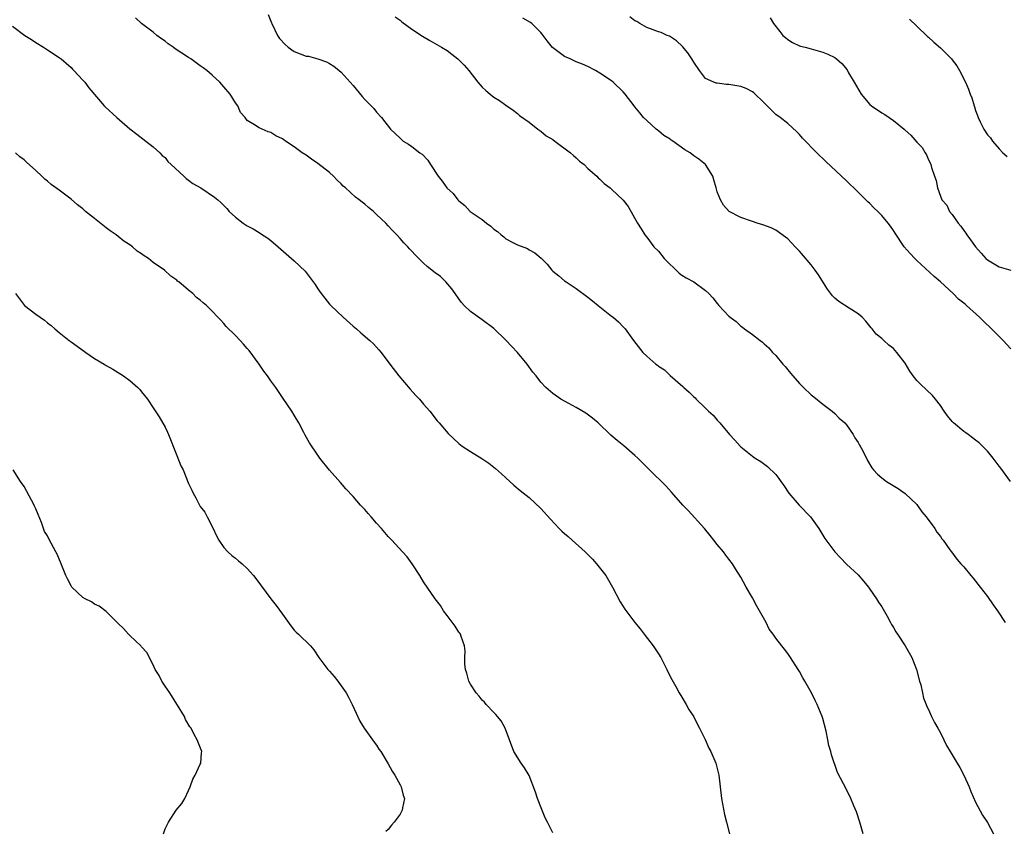
# Model space of a CAD drawing. Units: inches. Extents: x 2631000 to 2634000, y 1512000 to 1515000.
# Drawn here: x 2632300 to 2632468, y 1512313 to 1512452 of the extents above; entities that cross this region are included whole.
import ezdxf

# ---------------------------------------------------------------- set-up
doc = ezdxf.new("R2010")
doc.units = ezdxf.units.IN
doc.header["$MEASUREMENT"] = 0
doc.layers.add('LD26311512_10ft', color=254, linetype='Continuous')

msp = doc.modelspace()

# ---------------------------------------------------------------- linework, layer by layer
at = {"layer": 'LD26311512_10ft'}
for points, elevation in [([(2632443.85, 1512313), (2632443.28, 1512315), (2632442.72, 1512316.72), (2632442.27, 1512317.73), (2632441.75, 1512319), (2632441.51, 1512319.51), (2632440.51, 1512321.49), (2632439.46, 1512323.46), (2632438.47, 1512326.47), (2632438.36, 1512327), (2632438.03, 1512328.03), (2632437.86, 1512329), (2632437.55, 1512330.45), (2632437, 1512332.66), (2632436.88, 1512333), (2632436.04, 1512335), (2632435.68, 1512335.68), (2632435.05, 1512337), (2632433.93, 1512339), (2632433.57, 1512339.57), (2632433, 1512340.63), (2632432.78, 1512341), (2632431.48, 1512343), (2632431, 1512343.69), (2632430.43, 1512344.43), (2632430.01, 1512345), (2632429, 1512346.3), (2632428.52, 1512347), (2632427.87, 1512347.87), (2632427.31, 1512349), (2632426.2, 1512351), (2632425.76, 1512351.76), (2632425, 1512353.16), (2632423.95, 1512355), (2632423, 1512356.73), (2632422.12, 1512358.12), (2632421.59, 1512359), (2632421, 1512359.8), (2632420.45, 1512360.45), (2632420.07, 1512361), (2632419, 1512362.28), (2632418.45, 1512363), (2632417.79, 1512363.79), (2632416.83, 1512365), (2632414.06, 1512368.06), (2632413.17, 1512369), (2632411.21, 1512371.21), (2632410.24, 1512372.24), (2632407.46, 1512375), (2632405.47, 1512377), (2632405, 1512377.44), (2632403.09, 1512379.09), (2632401.98, 1512379.98), (2632400.91, 1512380.91), (2632398.71, 1512383), (2632397.78, 1512383.78), (2632396.65, 1512384.65), (2632395, 1512385.62), (2632393.72, 1512386.28), (2632392.37, 1512387), (2632391, 1512387.99), (2632389.85, 1512389), (2632389, 1512389.91), (2632388.16, 1512391), (2632387.62, 1512391.62), (2632386.65, 1512393), (2632385.02, 1512395), (2632384.01, 1512396.01), (2632383, 1512397.09), (2632381, 1512399.06), (2632379, 1512400.56), (2632377, 1512401.97), (2632375.93, 1512403), (2632375.48, 1512403.48), (2632375, 1512404.11), (2632374.37, 1512405), (2632373.82, 1512405.82), (2632372.79, 1512407), (2632371.9, 1512407.9), (2632371, 1512408.57), (2632369.65, 1512409.65), (2632369, 1512410.22), (2632367.59, 1512411.59), (2632367, 1512412.26), (2632366.64, 1512412.64), (2632366.33, 1512413), (2632365.65, 1512413.65), (2632365, 1512414.42), (2632364.47, 1512415), (2632363.74, 1512415.74), (2632363, 1512416.58), (2632362.6, 1512417), (2632361, 1512418.51), (2632360.46, 1512419), (2632359.65, 1512419.65), (2632359, 1512420.24), (2632358.57, 1512420.57), (2632358.04, 1512421), (2632357.45, 1512421.45), (2632355.74, 1512423), (2632355.33, 1512423.33), (2632355, 1512423.69), (2632354.31, 1512424.31), (2632353.66, 1512425), (2632353, 1512425.61), (2632351, 1512427.16), (2632349.91, 1512427.91), (2632349, 1512428.57), (2632348.34, 1512429), (2632347, 1512430.03), (2632345.48, 1512431), (2632345.2, 1512431.2), (2632345, 1512431.36), (2632343.87, 1512431.87), (2632343, 1512432.43), (2632342.56, 1512432.56), (2632341, 1512433.23), (2632340.22, 1512433.78), (2632339, 1512434.52), (2632338.65, 1512435), (2632337.87, 1512435.87), (2632337.41, 1512437), (2632337, 1512437.52), (2632336.07, 1512439), (2632335, 1512440.25), (2632334.3, 1512441), (2632333, 1512442.22), (2632332.09, 1512443), (2632331.47, 1512443.47), (2632331, 1512443.79), (2632330.3, 1512444.3), (2632329.38, 1512445), (2632329, 1512445.23), (2632326.72, 1512446.72), (2632326.38, 1512447), (2632325.54, 1512447.54), (2632325, 1512448), (2632324.39, 1512448.39), (2632323.61, 1512449), (2632323, 1512449.53), (2632321.01, 1512451.01), (2632319.97, 1512451.97)], 9220), ([(2632342.55, 1512452.55), (2632343.14, 1512451.14), (2632343.17, 1512451), (2632344.12, 1512449), (2632344.47, 1512448.47), (2632345.44, 1512447.44), (2632345.96, 1512447), (2632347, 1512446.27), (2632349, 1512445.47), (2632349.43, 1512445.43), (2632351, 1512445.02), (2632352.5, 1512444.5), (2632353, 1512444.22), (2632353.75, 1512443.75), (2632354.66, 1512443), (2632355, 1512442.7), (2632356.54, 1512441), (2632357, 1512440.43), (2632358.58, 1512438.58), (2632359, 1512438.07), (2632360.1, 1512437), (2632360.52, 1512436.52), (2632361, 1512435.91), (2632361.85, 1512435), (2632363.38, 1512433), (2632365, 1512431.46), (2632365.51, 1512431), (2632366.44, 1512430.44), (2632367, 1512430.06), (2632368.4, 1512429), (2632368.75, 1512428.75), (2632369.75, 1512427.75), (2632370.2, 1512427), (2632371.5, 1512425), (2632372.17, 1512424.17), (2632372.96, 1512423), (2632374.06, 1512422.06), (2632374.82, 1512421), (2632375, 1512420.81), (2632376.01, 1512420.01), (2632376.93, 1512419), (2632379, 1512417.63), (2632379.75, 1512417), (2632380.49, 1512416.49), (2632381, 1512415.97), (2632381.59, 1512415.59), (2632382.22, 1512415), (2632382.66, 1512414.66), (2632383, 1512414.36), (2632384.34, 1512413.66), (2632385, 1512413.34), (2632386.69, 1512412.69), (2632387, 1512412.47), (2632387.98, 1512411.98), (2632389.02, 1512411.02), (2632390.04, 1512410.04), (2632390.83, 1512409), (2632391, 1512408.84), (2632392.04, 1512408.04), (2632393, 1512407.19), (2632393.26, 1512407), (2632395, 1512405.87), (2632397, 1512404.42), (2632397.75, 1512403.75), (2632398.73, 1512403), (2632401, 1512401.19), (2632401.26, 1512401), (2632402.18, 1512400.18), (2632403, 1512399.34), (2632403.31, 1512399), (2632404.76, 1512397), (2632406.35, 1512395), (2632407, 1512394.37), (2632408.57, 1512393), (2632408.82, 1512392.82), (2632409, 1512392.67), (2632410, 1512392), (2632411, 1512391.08), (2632413.17, 1512389.17), (2632413.32, 1512389), (2632414.23, 1512388.23), (2632415, 1512387.42), (2632415.23, 1512387.23), (2632415.43, 1512387), (2632417, 1512385.51), (2632417.51, 1512385), (2632418.29, 1512384.29), (2632419, 1512383.47), (2632419.24, 1512383.24), (2632419.43, 1512383), (2632421.1, 1512381), (2632422.02, 1512380.02), (2632422.9, 1512379), (2632423, 1512378.9), (2632425, 1512377.3), (2632425.45, 1512377), (2632426.42, 1512376.42), (2632427.57, 1512375.57), (2632429, 1512374.19), (2632429.52, 1512373.52), (2632429.82, 1512373), (2632430.32, 1512372.32), (2632431.2, 1512371), (2632432.97, 1512368.97), (2632434.9, 1512367), (2632436.3, 1512365), (2632437.3, 1512363.3), (2632439, 1512361), (2632440, 1512360), (2632441, 1512358.95), (2632443, 1512357.12), (2632443.96, 1512355.96), (2632444.73, 1512355), (2632445, 1512354.64), (2632446.12, 1512353), (2632446.45, 1512352.45), (2632447, 1512351.65), (2632447.25, 1512351.25), (2632447.92, 1512350.08), (2632448.51, 1512349), (2632448.66, 1512348.66), (2632449, 1512348.14), (2632449.42, 1512347.42), (2632449.72, 1512347), (2632451, 1512345), (2632452.13, 1512343), (2632452.92, 1512341), (2632453.45, 1512339), (2632453.64, 1512338.36), (2632453.94, 1512337), (2632454.1, 1512336.1), (2632454.6, 1512335), (2632454.68, 1512334.68), (2632455, 1512334.16), (2632455.51, 1512333), (2632455.98, 1512331.98), (2632456.56, 1512331), (2632457, 1512330.19), (2632457.59, 1512329), (2632458.02, 1512328.02), (2632458.66, 1512327), (2632459.86, 1512325), (2632460.28, 1512324.28), (2632460.98, 1512323), (2632461.87, 1512321), (2632462.2, 1512320.2), (2632463, 1512318.39), (2632464.17, 1512316.17), (2632465, 1512314.9), (2632466.01, 1512313)], 9230), ([(2632364.18, 1512452.18), (2632365, 1512451.56), (2632365.3, 1512451.3), (2632367, 1512450.06), (2632368.84, 1512448.84), (2632370.1, 1512448.1), (2632372.04, 1512447), (2632373, 1512446.39), (2632373.82, 1512445.82), (2632374.83, 1512445), (2632375, 1512444.85), (2632375.92, 1512443.92), (2632376.69, 1512443), (2632378.27, 1512441), (2632379, 1512440.16), (2632379.63, 1512439.63), (2632380.34, 1512439), (2632381, 1512438.47), (2632381.92, 1512437.92), (2632383, 1512437.09), (2632384.26, 1512436.26), (2632385, 1512435.68), (2632385.36, 1512435.36), (2632387, 1512434.19), (2632388.49, 1512433), (2632388.78, 1512432.78), (2632389, 1512432.65), (2632389.9, 1512431.9), (2632391, 1512431.24), (2632391.36, 1512431), (2632394.01, 1512429), (2632394.51, 1512428.51), (2632395, 1512428.13), (2632395.58, 1512427.58), (2632396.34, 1512427), (2632397, 1512426.33), (2632398.48, 1512425), (2632398.73, 1512424.73), (2632399, 1512424.5), (2632399.75, 1512423.75), (2632400.76, 1512423), (2632401, 1512422.8), (2632403, 1512420.91), (2632403.83, 1512419.83), (2632405.41, 1512417), (2632406.06, 1512416.06), (2632406.69, 1512415), (2632407, 1512414.62), (2632408.23, 1512413), (2632409, 1512412.23), (2632409.99, 1512411), (2632410.46, 1512410.46), (2632412.04, 1512409), (2632412.51, 1512408.51), (2632413, 1512408.15), (2632413.69, 1512407.69), (2632415.04, 1512407), (2632417, 1512405.54), (2632417.59, 1512405), (2632418.28, 1512404.28), (2632419, 1512403.31), (2632419.25, 1512403), (2632421, 1512401.17), (2632421.18, 1512401), (2632422.25, 1512400.25), (2632423, 1512399.49), (2632423.3, 1512399.3), (2632423.67, 1512399), (2632425, 1512398.05), (2632426.3, 1512397), (2632426.73, 1512396.73), (2632427, 1512396.47), (2632427.79, 1512395.79), (2632428.44, 1512395), (2632429, 1512394.44), (2632430.16, 1512393), (2632430.57, 1512392.57), (2632431, 1512392.03), (2632431.48, 1512391.48), (2632431.86, 1512391), (2632433, 1512389.71), (2632433.7, 1512389), (2632435, 1512387.79), (2632435.43, 1512387.43), (2632437, 1512386.17), (2632438.55, 1512385), (2632439, 1512384.59), (2632439.79, 1512383.79), (2632440.72, 1512383), (2632441, 1512382.67), (2632442.15, 1512381), (2632442.43, 1512380.43), (2632443, 1512379.64), (2632443.21, 1512379.21), (2632443.36, 1512379), (2632443.79, 1512378.21), (2632444.59, 1512376.59), (2632445.34, 1512375.34), (2632445.62, 1512375), (2632446.28, 1512374.28), (2632447, 1512373.64), (2632447.84, 1512373), (2632449.79, 1512371.79), (2632450.98, 1512370.98), (2632453, 1512369.06), (2632453.86, 1512367.86), (2632454.59, 1512367), (2632454.73, 1512366.73), (2632456.06, 1512365), (2632456.39, 1512364.39), (2632457, 1512363.63), (2632457.24, 1512363.24), (2632457.46, 1512363), (2632458.63, 1512361.37), (2632458.88, 1512361), (2632459.77, 1512359.77), (2632460.46, 1512359), (2632461, 1512358.44), (2632462.16, 1512357), (2632462.56, 1512356.56), (2632463, 1512356.05), (2632463.76, 1512355), (2632465, 1512353.39), (2632465.99, 1512351.99), (2632466.72, 1512351), (2632468.03, 1512349)], 9240), ([(2632468.94, 1512373), (2632467.28, 1512375.28), (2632467, 1512375.64), (2632465.99, 1512377), (2632465, 1512378.15), (2632464.19, 1512379), (2632463.59, 1512379.59), (2632463, 1512380.03), (2632462.46, 1512380.46), (2632461.74, 1512381), (2632461.32, 1512381.32), (2632461, 1512381.53), (2632459.24, 1512383), (2632459, 1512383.24), (2632458.21, 1512384.21), (2632457.64, 1512385), (2632457, 1512385.94), (2632456.18, 1512387), (2632455.68, 1512387.68), (2632454.61, 1512388.61), (2632453.6, 1512389.6), (2632453, 1512390.22), (2632452.36, 1512391), (2632451.8, 1512391.8), (2632451, 1512393.14), (2632449.6, 1512395), (2632449.31, 1512395.31), (2632449, 1512395.63), (2632448.2, 1512396.2), (2632447.38, 1512397), (2632447, 1512397.35), (2632446.09, 1512398.09), (2632445.4, 1512399), (2632445.2, 1512399.2), (2632445, 1512399.47), (2632444.3, 1512400.3), (2632443.67, 1512401), (2632443, 1512401.59), (2632441.47, 1512402.53), (2632439.68, 1512403.68), (2632439, 1512404.23), (2632438.62, 1512404.62), (2632437.79, 1512405.79), (2632436.22, 1512408.22), (2632435.66, 1512409), (2632435, 1512409.89), (2632433, 1512412.25), (2632432.29, 1512413), (2632431, 1512414.32), (2632430.63, 1512414.63), (2632429, 1512415.79), (2632428.19, 1512416.19), (2632426.75, 1512416.75), (2632425.82, 1512417), (2632425, 1512417.28), (2632423, 1512418), (2632421.01, 1512419.01), (2632420.1, 1512420.1), (2632419.55, 1512421), (2632419, 1512422.32), (2632418.8, 1512423), (2632418.41, 1512424.41), (2632418.23, 1512425), (2632417.02, 1512427), (2632415.88, 1512427.88), (2632415, 1512428.49), (2632414.37, 1512429), (2632413.5, 1512429.5), (2632411.43, 1512431), (2632411.17, 1512431.17), (2632411, 1512431.31), (2632409.94, 1512431.94), (2632409, 1512432.73), (2632408.83, 1512432.83), (2632408.63, 1512433), (2632407, 1512434.48), (2632406.47, 1512435), (2632405.8, 1512435.8), (2632405, 1512436.85), (2632404.87, 1512437), (2632403.31, 1512439), (2632403, 1512439.38), (2632401.3, 1512441), (2632401, 1512441.23), (2632399, 1512442.56), (2632398.26, 1512443), (2632397, 1512443.67), (2632396.07, 1512444.07), (2632395, 1512444.51), (2632393.95, 1512445), (2632393, 1512445.39), (2632390.95, 1512446.95), (2632390.06, 1512448.06), (2632389.36, 1512449), (2632389.22, 1512449.22), (2632389, 1512449.49), (2632387.44, 1512451), (2632387.2, 1512451.2), (2632385.9, 1512451.9)], 9250), ([(2632469, 1512395.58), (2632467.67, 1512397), (2632467, 1512397.68), (2632465.68, 1512399), (2632464.31, 1512400.31), (2632463.66, 1512401), (2632461.46, 1512403), (2632461.19, 1512403.19), (2632461, 1512403.38), (2632460.08, 1512404.08), (2632459.15, 1512405), (2632457, 1512407), (2632455.94, 1512407.94), (2632453, 1512410.63), (2632452.63, 1512411), (2632451.83, 1512411.84), (2632450.82, 1512413), (2632449.28, 1512415.28), (2632449, 1512415.73), (2632448.48, 1512416.48), (2632448.1, 1512417), (2632447, 1512418.3), (2632446.33, 1512419), (2632445.64, 1512419.64), (2632445, 1512420.35), (2632444.65, 1512420.65), (2632442.26, 1512423), (2632441.61, 1512423.61), (2632441, 1512424.22), (2632437.51, 1512427.51), (2632435.96, 1512429), (2632433.51, 1512431.51), (2632433, 1512432.11), (2632432.56, 1512432.56), (2632431, 1512433.98), (2632429.73, 1512435), (2632429, 1512435.54), (2632427.5, 1512437), (2632427, 1512437.51), (2632425.21, 1512439.21), (2632425, 1512439.36), (2632423.94, 1512439.94), (2632423, 1512440.26), (2632421, 1512440.61), (2632420.61, 1512440.61), (2632419, 1512440.83), (2632418.84, 1512440.84), (2632418.44, 1512441), (2632417, 1512441.66), (2632416, 1512443), (2632415, 1512444.41), (2632414.67, 1512445), (2632414.01, 1512446.01), (2632413.08, 1512447.08), (2632412.08, 1512448.08), (2632410.86, 1512448.86), (2632410.48, 1512449), (2632409.48, 1512449.48), (2632409, 1512449.61), (2632408.09, 1512449.91), (2632407, 1512450.36), (2632405.84, 1512451), (2632405.33, 1512451.33), (2632405, 1512451.46), (2632404.14, 1512452.14)], 9260), ([(2632427.99, 1512451.99), (2632428.57, 1512451), (2632429.64, 1512449.64), (2632430.2, 1512449), (2632430.61, 1512448.61), (2632431, 1512448.29), (2632431.8, 1512447.8), (2632433, 1512447.24), (2632433.18, 1512447.18), (2632433.95, 1512447), (2632435, 1512446.72), (2632435.41, 1512446.59), (2632437, 1512446.14), (2632437.82, 1512445.82), (2632439, 1512445.21), (2632439.31, 1512445), (2632440.19, 1512444.19), (2632441.11, 1512443.11), (2632441.37, 1512442.63), (2632442.31, 1512441), (2632443.5, 1512439), (2632445, 1512437.22), (2632445.27, 1512437), (2632447, 1512435.78), (2632447.53, 1512435.53), (2632448.28, 1512435), (2632449, 1512434.47), (2632450.83, 1512433), (2632451, 1512432.84), (2632451.99, 1512431.99), (2632453, 1512430.8), (2632453.87, 1512429.87), (2632454.4, 1512429), (2632454.65, 1512428.65), (2632455, 1512427.8), (2632455.28, 1512427.28), (2632455.38, 1512427), (2632455.5, 1512426.5), (2632456, 1512425), (2632456.27, 1512424.27), (2632456.5, 1512423), (2632457, 1512421.58), (2632457.25, 1512421), (2632458.08, 1512420.08), (2632458.55, 1512419), (2632459, 1512418.47), (2632460.04, 1512417), (2632460.49, 1512416.49), (2632461, 1512415.73), (2632461.33, 1512415.33), (2632461.49, 1512415), (2632462.15, 1512414.15), (2632462.96, 1512412.96), (2632463.92, 1512411.92), (2632464.73, 1512411), (2632465, 1512410.74), (2632467, 1512409.58), (2632469, 1512409)], 9270), ([(2632451.73, 1512451.73), (2632453, 1512450.57), (2632454.83, 1512448.83), (2632455, 1512448.69), (2632455.86, 1512447.86), (2632457, 1512446.86), (2632458.86, 1512445), (2632459, 1512444.83), (2632459.78, 1512443.78), (2632460.24, 1512443), (2632461.26, 1512441), (2632461.81, 1512439.81), (2632462.09, 1512439), (2632462.35, 1512438.35), (2632462.74, 1512437), (2632462.81, 1512436.81), (2632463, 1512436.17), (2632463.32, 1512435.32), (2632463.41, 1512435), (2632463.76, 1512434.24), (2632464.37, 1512433), (2632465, 1512432.07), (2632465.52, 1512431.52), (2632465.87, 1512431), (2632467, 1512429.66), (2632467.64, 1512429), (2632468.35, 1512428.35)], 9280), ([(2632299, 1512450.56), (2632301.14, 1512449), (2632302.28, 1512448.28), (2632303, 1512447.76), (2632304.28, 1512447), (2632305, 1512446.52), (2632307, 1512445.23), (2632307.31, 1512445), (2632309, 1512443.5), (2632309.24, 1512443.24), (2632309.49, 1512443), (2632311, 1512441.37), (2632311.33, 1512441), (2632312.05, 1512440.05), (2632314.65, 1512437), (2632314.82, 1512436.82), (2632316.78, 1512435), (2632319, 1512433.09), (2632320.17, 1512432.17), (2632321.73, 1512431), (2632323, 1512430.03), (2632324.11, 1512429), (2632324.52, 1512428.52), (2632325, 1512428.18), (2632325.5, 1512427.5), (2632326.06, 1512427), (2632328.22, 1512425), (2632328.6, 1512424.6), (2632329, 1512424.35), (2632329.75, 1512423.75), (2632331.09, 1512423), (2632333.43, 1512421.43), (2632333.98, 1512421), (2632334.52, 1512420.52), (2632335.5, 1512419.5), (2632335.94, 1512419), (2632337, 1512418.02), (2632338.31, 1512417), (2632339, 1512416.56), (2632340.02, 1512416.02), (2632341, 1512415.42), (2632341.27, 1512415.27), (2632342.48, 1512414.48), (2632343, 1512414.06), (2632344.26, 1512413), (2632347, 1512410.6), (2632348.83, 1512408.83), (2632349.72, 1512407.72), (2632350.55, 1512406.55), (2632351, 1512405.81), (2632351.56, 1512405), (2632352.21, 1512404.21), (2632353, 1512403.22), (2632353.2, 1512403), (2632355.31, 1512401), (2632357, 1512399.48), (2632357.57, 1512399), (2632358.33, 1512398.33), (2632359.88, 1512397), (2632360.46, 1512396.46), (2632361.42, 1512395.42), (2632361.77, 1512395), (2632363.25, 1512393), (2632364.79, 1512391), (2632366.73, 1512388.73), (2632367.67, 1512387.67), (2632368.3, 1512387), (2632369, 1512386.17), (2632370.05, 1512385), (2632371.34, 1512383.34), (2632371.66, 1512383), (2632373.17, 1512381.17), (2632375, 1512379.46), (2632375.59, 1512379), (2632377, 1512378.09), (2632378.92, 1512376.92), (2632380.13, 1512376.13), (2632381.23, 1512375.23), (2632382.3, 1512374.3), (2632383, 1512373.61), (2632384.38, 1512372.38), (2632385.46, 1512371.46), (2632387, 1512370.26), (2632389, 1512368.4), (2632390.61, 1512366.61), (2632392.1, 1512365), (2632392.56, 1512364.56), (2632393, 1512364.16), (2632393.63, 1512363.63), (2632394.29, 1512363), (2632396.53, 1512361), (2632397.76, 1512359.76), (2632398.47, 1512359), (2632400.03, 1512357), (2632401.18, 1512355), (2632402.5, 1512352.5), (2632403, 1512351.7), (2632403.28, 1512351.28), (2632405, 1512348.98), (2632405.88, 1512347.88), (2632406.56, 1512347), (2632408.07, 1512345), (2632409, 1512343.64), (2632409.38, 1512343), (2632410.42, 1512341), (2632411, 1512339.81), (2632411.25, 1512339.25), (2632411.94, 1512338.06), (2632412.52, 1512337), (2632413, 1512336.27), (2632413.71, 1512335), (2632414.19, 1512334.19), (2632415, 1512332.93), (2632415.63, 1512331.63), (2632416, 1512331), (2632416.96, 1512329.04), (2632417.59, 1512327.59), (2632417.9, 1512327), (2632418.59, 1512325.41), (2632418.75, 1512325), (2632419, 1512324.1), (2632419.28, 1512323), (2632419.74, 1512319), (2632420.26, 1512316.26), (2632420.6, 1512315), (2632421.1, 1512313)], 9210), ([(2632391, 1512313.15), (2632390.09, 1512315), (2632389.71, 1512315.71), (2632389.12, 1512317.12), (2632388.38, 1512319), (2632388.07, 1512320.07), (2632387, 1512322.95), (2632386.21, 1512324.21), (2632385.63, 1512325), (2632384.4, 1512327), (2632382.93, 1512331), (2632382.24, 1512332.24), (2632381.59, 1512333), (2632381.34, 1512333.34), (2632381, 1512333.63), (2632379.69, 1512335), (2632379.39, 1512335.39), (2632379, 1512335.75), (2632378.46, 1512336.46), (2632377.96, 1512337), (2632377, 1512338.47), (2632376.71, 1512339), (2632376.37, 1512340.37), (2632376.14, 1512341), (2632376.06, 1512341.94), (2632376.05, 1512343), (2632376.09, 1512344.09), (2632375.99, 1512345), (2632375.39, 1512346.61), (2632375.29, 1512347), (2632375.17, 1512347.17), (2632375, 1512347.36), (2632374.37, 1512348.37), (2632373.52, 1512349.52), (2632373, 1512350.15), (2632372.39, 1512351), (2632371.87, 1512351.87), (2632370.96, 1512353), (2632369, 1512355.93), (2632368.4, 1512357), (2632367.05, 1512359), (2632366.19, 1512360.19), (2632365.41, 1512361), (2632363.62, 1512363), (2632363, 1512363.64), (2632361.83, 1512365), (2632361, 1512365.9), (2632360.07, 1512367), (2632359.56, 1512367.56), (2632359, 1512368.21), (2632358.28, 1512369), (2632357, 1512370.45), (2632355.78, 1512371.78), (2632354.86, 1512372.86), (2632353, 1512374.96), (2632351.37, 1512377), (2632351, 1512377.49), (2632349.58, 1512379.58), (2632348.87, 1512380.87), (2632348.63, 1512381.37), (2632347.76, 1512383), (2632347, 1512384.31), (2632346.57, 1512385), (2632345.13, 1512387.13), (2632344.31, 1512388.31), (2632343.85, 1512389), (2632343, 1512390.17), (2632342.44, 1512391), (2632341.82, 1512391.82), (2632341, 1512393.01), (2632339.3, 1512395.3), (2632339, 1512395.65), (2632338.37, 1512396.37), (2632337.77, 1512397), (2632337, 1512397.85), (2632335.41, 1512399.41), (2632335, 1512399.9), (2632334.47, 1512400.47), (2632333.99, 1512401), (2632333, 1512402.03), (2632332.04, 1512403), (2632331.46, 1512403.46), (2632331, 1512403.87), (2632330.37, 1512404.37), (2632329.71, 1512405), (2632329, 1512405.58), (2632327.34, 1512407), (2632327.14, 1512407.14), (2632327, 1512407.28), (2632325.99, 1512407.99), (2632324.89, 1512409), (2632323, 1512410.32), (2632322.16, 1512411), (2632321.43, 1512411.43), (2632321, 1512411.77), (2632320.25, 1512412.25), (2632319.46, 1512413), (2632319, 1512413.32), (2632317.96, 1512413.96), (2632317, 1512414.76), (2632316.68, 1512415), (2632315.68, 1512415.68), (2632315, 1512416.24), (2632313, 1512417.79), (2632311.48, 1512419), (2632311, 1512419.42), (2632310.11, 1512420.11), (2632309, 1512421.1), (2632307, 1512422.65), (2632305.62, 1512423.62), (2632305, 1512424.17), (2632304.51, 1512424.51), (2632304.03, 1512425), (2632303, 1512425.98), (2632301.41, 1512427.41), (2632301, 1512427.82), (2632300.29, 1512428.29), (2632299.52, 1512429)], 9200), ([(2632299.53, 1512405), (2632301.05, 1512403), (2632303, 1512401.49), (2632304.49, 1512400.49), (2632305, 1512400.05), (2632305.59, 1512399.59), (2632306.21, 1512399), (2632307, 1512398.4), (2632308.67, 1512397), (2632309, 1512396.79), (2632310.05, 1512396.05), (2632311.49, 1512395), (2632313, 1512393.98), (2632314.65, 1512393), (2632315, 1512392.78), (2632316.13, 1512392.13), (2632317, 1512391.59), (2632317.9, 1512391), (2632319, 1512390.19), (2632320.37, 1512389), (2632320.68, 1512388.68), (2632321, 1512388.29), (2632321.99, 1512387), (2632323, 1512385.54), (2632323.99, 1512383.99), (2632325, 1512382.23), (2632325.41, 1512381.41), (2632325.58, 1512381), (2632327, 1512377.41), (2632327.7, 1512375.7), (2632328.07, 1512375), (2632329, 1512372.69), (2632329.55, 1512371.55), (2632329.77, 1512371), (2632330.23, 1512370.23), (2632330.86, 1512369), (2632331, 1512368.77), (2632331.76, 1512367.76), (2632332.18, 1512367), (2632333.13, 1512365.13), (2632333.76, 1512363.76), (2632334.14, 1512363), (2632335, 1512361.77), (2632335.69, 1512361), (2632336.38, 1512360.38), (2632337, 1512359.92), (2632337.51, 1512359.51), (2632338.1, 1512359), (2632339, 1512358.17), (2632340.04, 1512357), (2632340.46, 1512356.46), (2632343.02, 1512353), (2632343.89, 1512351.89), (2632345, 1512350.42), (2632346.41, 1512348.41), (2632347, 1512347.69), (2632347.33, 1512347.33), (2632347.71, 1512347), (2632349.77, 1512345), (2632350.33, 1512344.33), (2632351.17, 1512343), (2632352.71, 1512341), (2632353, 1512340.7), (2632353.79, 1512339.79), (2632354.41, 1512339), (2632355.83, 1512337), (2632356.24, 1512336.24), (2632356.88, 1512335), (2632357.54, 1512333.54), (2632358.18, 1512332.18), (2632358.92, 1512331), (2632360.59, 1512328.59), (2632361, 1512328.08), (2632361.4, 1512327.4), (2632361.71, 1512327), (2632363, 1512324.93), (2632363.65, 1512323.65), (2632364.09, 1512323), (2632365, 1512321.35), (2632365.21, 1512321), (2632365.55, 1512319.55), (2632365.74, 1512319), (2632365.41, 1512317.41), (2632365.34, 1512317), (2632365, 1512316.36), (2632364.02, 1512315), (2632363.54, 1512314.46), (2632363, 1512313.72), (2632362.61, 1512313.39)], 9190), ([(2632324.72, 1512313), (2632325, 1512313.82), (2632325.56, 1512315), (2632326.91, 1512317), (2632327.87, 1512318.13), (2632328.37, 1512319), (2632329, 1512320.36), (2632329.26, 1512321), (2632329.72, 1512322.28), (2632330.14, 1512323), (2632331, 1512324.87), (2632331.07, 1512325), (2632331.21, 1512326.79), (2632331.24, 1512327), (2632330.48, 1512329), (2632329.93, 1512329.93), (2632329.43, 1512331), (2632329.24, 1512331.24), (2632328.46, 1512332.46), (2632328.29, 1512333), (2632327.12, 1512334.88), (2632327, 1512335.05), (2632325.83, 1512337), (2632325, 1512338.16), (2632324.43, 1512339), (2632323.98, 1512339.98), (2632323.32, 1512341), (2632323, 1512341.77), (2632321.89, 1512343.89), (2632321, 1512344.82), (2632320.93, 1512344.93), (2632319, 1512346.76), (2632318.77, 1512347), (2632317.95, 1512347.95), (2632317, 1512348.82), (2632316.92, 1512348.92), (2632315, 1512350.86), (2632313.78, 1512351.78), (2632313, 1512352.13), (2632312.48, 1512352.48), (2632311.39, 1512353), (2632311, 1512353.25), (2632309.15, 1512355), (2632309, 1512355.23), (2632308.41, 1512356.41), (2632308.09, 1512357), (2632307.32, 1512359), (2632306.64, 1512360.64), (2632306.41, 1512361), (2632305.21, 1512363.21), (2632305, 1512363.72), (2632304.49, 1512364.49), (2632303.99, 1512366.01), (2632303.37, 1512367.37), (2632303, 1512368.36), (2632302.79, 1512368.79), (2632302.72, 1512369), (2632301.43, 1512371.43), (2632301, 1512372.15), (2632300.41, 1512373), (2632299.17, 1512375)], 9180)]:
    msp.add_lwpolyline(points, dxfattribs=dict(at, elevation=elevation))

doc.saveas('drawing.dxf')
